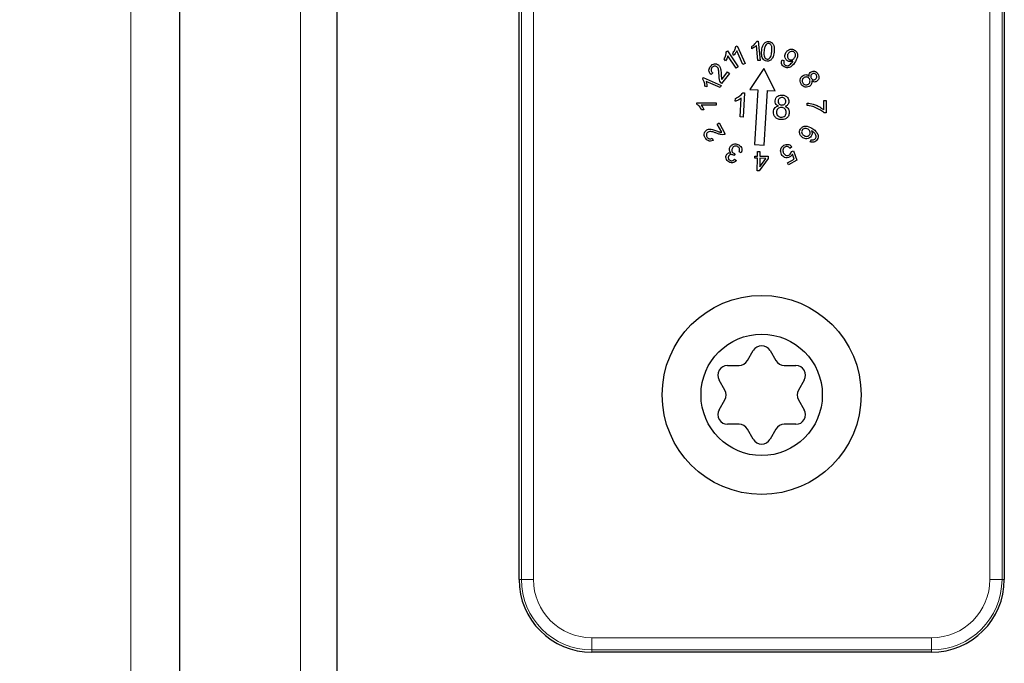
# Model space of a CAD drawing. Units: millimetres. Extents: x 0 to 841, y 0 to 594.
# Drawn here: x 415 to 423, y 255 to 260 of the extents above; entities that cross this region are included whole.
import ezdxf

# ---------------------------------------------------------------- set-up
doc = ezdxf.new("R2010")
doc.units = ezdxf.units.MM
doc.layers.add('ZEICHNUNGSKOPF', color=7, linetype='Continuous')
doc.styles.add('SLDTEXTSTYLE0', font='TXT', dxfattribs={"width": 0.605})
doc.dimstyles.new('SLDDIMSTYLE0', dxfattribs={"dimtxt": 3.5, "dimasz": 3.5, "dimexe": 0, "dimexo": 0.0625, "dimgap": 0.875, "dimtad": 1, "dimdec": 8, "dimlfac": 5, "dimrnd": 1e-09, "dimzin": 12, "dimdsep": 46, "dimtxsty": 'SLDTEXTSTYLE0', "dimsah": 1, "dimcen": 0.09, "dimadec": 0, "dimazin": 3, "dimtfac": 1, "dimtofl": 0, "dimtmove": 0, "dimatfit": 3, "dimfxl": 1, "dimfrac": 2, "dimtolj": 1, "dimtzin": 12, "dimarcsym": 0})

# ---------------------------------------------------------------- blocks, each defined once
blk = doc.blocks.new('_D_9')
at = {"layer": 'ZEICHNUNGSKOPF', "color": 7}
for p, q in [((399.2506, 316.3717), (399.2506, 60.6722)), ((420.8506, 71.6384), (420.8506, 60.6722)), ((399.2506, 61.6722), (420.8506, 61.6722))]:
    blk.add_line(p, q, dxfattribs=at)
for points in [[(399.2506, 61.6722), (402.7506, 61.2722), (402.7506, 62.0722)], [(420.8506, 61.6722), (417.3506, 62.0722), (417.3506, 61.2722)]]:
    blk.add_solid(points, dxfattribs=at)
at = {"layer": 'ZEICHNUNGSKOPF', "color": 7, "insert": (407.1107, 66.1839), "char_height": 3.5, "attachment_point": 1, "style": 'SLDTEXTSTYLE0'}
blk.add_mtext('V1', dxfattribs=at)

msp = doc.modelspace()

# ---------------------------------------------------------------- linework, layer by layer
at = {"color": 7, "linetype": 'Continuous', "lineweight": 18}
for p, q in [((415.65091212, 288.65887288), (415.65091212, 99.45887288)), ((417.05062226, 288.65887288), (417.05062226, 195.40053792)), ((418.86960135, 255.55887288), (418.86960135, 263.35887288)), ((418.96954043, 263.35887288), (418.96954043, 255.55887288)), ((422.73170409, 255.55887288), (422.73170409, 263.35887288)), ((422.83164317, 263.35887288), (422.83164317, 255.55887288)), ((418.86960135, 255.55887288), (418.85062226, 255.55887288)), ((418.96954043, 255.55887288), (418.86960135, 255.55887288)), ((422.83164317, 255.55887288), (422.73170409, 255.55887288)), ((422.83164317, 255.55887288), (422.85062226, 255.55887288)), ((419.45062226, 254.97785197), (419.45062226, 255.07779105)), ((419.45062226, 255.07779105), (422.25062226, 255.07779105)), ((422.25062226, 254.97785197), (422.25062226, 255.07779105)), ((419.45062226, 254.97785197), (419.45062226, 254.95887288)), ((422.25062226, 254.97785197), (419.45062226, 254.97785197)), ((422.25062226, 254.97785197), (422.25062226, 254.95887288))]:
    msp.add_line(p, q, dxfattribs=at)
at = {"color": 7, "linetype": 'Continuous', "lineweight": 25}
for p, q in [((416.05062226, 288.65887288), (416.05062226, 194.40053526)), ((417.35062226, 251.05838554), (417.35062226, 267.85936022)), ((418.85062226, 255.55887288), (418.85062226, 263.35887288)), ((422.85062226, 263.35887288), (422.85062226, 255.55887288)), ((420.81821661, 259.8325147), (420.8067102, 259.95658521)), ((420.81036405, 259.99238649), (420.8228961, 259.99357239)), ((420.8228961, 259.99357239), (420.83767174, 259.83434162)), ((420.55783759, 259.9051808), (420.56819016, 259.91223209)), ((420.56819016, 259.91223209), (420.65735682, 259.78101414)), ((420.61956298, 259.87592683), (420.61177452, 259.89301016)), ((420.63690273, 259.94810632), (420.64831298, 259.95329863)), ((420.69648606, 259.80076657), (420.64517196, 259.91336273)), ((420.64831298, 259.95329863), (420.71417837, 259.80881145)), ((420.76994738, 259.92953393), (420.76821661, 259.94834803)), ((420.55286964, 259.83120645), (420.54232477, 259.84671927)), ((420.64129913, 259.77008465), (420.57181195, 259.87232824)), ((420.71417837, 259.80881145), (420.69648606, 259.80076657)), ((420.83767174, 259.83434162), (420.81821661, 259.8325147)), ((421.01827006, 259.83811354), (421.03522519, 259.83010072)), ((420.44734276, 259.73137811), (420.43352865, 259.71692298)), ((420.58429789, 259.72756401), (420.52054789, 259.64506401)), ((420.5222466, 259.67775631), (420.5695543, 259.73897426)), ((420.5695543, 259.73897426), (420.58429789, 259.72756401)), ((420.65735682, 259.78101414), (420.64129913, 259.77008465)), ((420.86808178, 259.76838082), (420.7541859, 259.59451959)), ((420.96170209, 259.58281348), (420.86808178, 259.76838082)), ((420.36453232, 259.68085572), (420.36953232, 259.69236213)), ((420.36953232, 259.69236213), (420.51549386, 259.62861213)), ((420.5077054, 259.61075957), (420.3939554, 259.66043905)), ((420.39988489, 259.6153429), (420.38260925, 259.62287495)), ((420.51549386, 259.62861213), (420.5077054, 259.61075957)), ((420.6940248, 259.56726251), (420.70968986, 259.5663811)), ((420.70968986, 259.5663811), (420.69855204, 259.36734264)), ((420.7541859, 259.59451959), (420.81800748, 259.59091937)), ((420.81800748, 259.59091937), (420.79266302, 259.14163365)), ((420.87253604, 259.13712797), (420.8978805, 259.58641369)), ((420.8978805, 259.58641369), (420.96170209, 259.58281348)), ((420.31642376, 259.47356747), (420.31655196, 259.48609952)), ((420.31655196, 259.48609952), (420.47578273, 259.48443285)), ((420.47578273, 259.48443285), (420.47559042, 259.46497772)), ((420.63260653, 259.49719039), (420.63388858, 259.52070802)), ((420.67423313, 259.36870482), (420.68292704, 259.52379296)), ((421.2257823, 259.46315265), (421.22597461, 259.4831847)), ((421.3632182, 259.42622958), (421.36405153, 259.50392188)), ((421.36405153, 259.50392188), (421.38276948, 259.50372958)), ((421.38276948, 259.50372958), (421.38167974, 259.40106932)), ((420.47559042, 259.46497772), (420.35151991, 259.46625978)), ((420.37456478, 259.42709311), (420.35575068, 259.42728542)), ((421.38167974, 259.40106932), (421.36651948, 259.40122958)), ((420.48274471, 259.30959782), (420.49902676, 259.31876449)), ((420.52088574, 259.24190552), (420.48274471, 259.30959782)), ((420.49902676, 259.31876449), (420.55043702, 259.22751449)), ((420.69855204, 259.36734264), (420.67423313, 259.36870482)), ((420.44194343, 259.19354013), (420.44995625, 259.17511064)), ((421.25146548, 259.16446226), (421.26002317, 259.18189815)), ((420.63278215, 259.06466428), (420.62223728, 259.05107453)), ((420.68278215, 259.07370274), (420.66470522, 259.08139505)), ((420.79266302, 259.14163365), (420.87253604, 259.13712797)), ((420.81611998, 259.04614874), (420.8165046, 259.08412951)), ((420.8165046, 259.08412951), (420.83599177, 259.08390515)), ((420.83599177, 259.08390515), (420.83560716, 259.04592438)), ((421.10018578, 259.12131584), (421.08323065, 259.10977738)), ((421.09649988, 259.08365559), (421.11355116, 259.09051456)), ((421.11742937, 259.02067482), (421.10399988, 259.06195687)), ((421.11355116, 259.09051456), (421.14015373, 259.01208507)), ((420.62726933, 259.02190787), (420.64226933, 259.00902325)), ((420.79451742, 259.02852053), (420.79470972, 259.0463731)), ((420.81592767, 259.02829617), (420.79451742, 259.02852053)), ((420.79470972, 259.0463731), (420.81611998, 259.04614874)), ((420.81483793, 258.92553976), (420.81592767, 259.02829617)), ((420.9041969, 259.02736669), (420.83073536, 258.92534745)), ((420.83541485, 259.02807181), (420.83467767, 258.95659745)), ((420.83467767, 258.95659745), (420.88506229, 259.02755899)), ((420.88506229, 259.02755899), (420.83541485, 259.02807181)), ((420.83560716, 259.04592438), (420.90438921, 259.04521925)), ((420.90438921, 259.04521925), (420.9041969, 259.02736669)), ((421.06236527, 258.98964918), (421.11742937, 259.02067482)), ((421.07153193, 258.97343123), (421.06236527, 258.98964918)), ((421.14015373, 259.01208507), (421.07153193, 258.97343123)), ((420.83073536, 258.92534745), (420.81483793, 258.92553976)), ((420.73371627, 257.36135999), (420.78134023, 257.44384711)), ((420.91990429, 257.44384711), (420.96752825, 257.36135999)), ((420.56918632, 257.32135999), (420.66443424, 257.32135999)), ((421.03681028, 257.32135999), (421.1320582, 257.32135999)), ((420.54752825, 257.11887288), (420.49990429, 257.20135999)), ((421.20134023, 257.20135999), (421.15371627, 257.11887288)), ((420.49990429, 256.95638577), (420.54752825, 257.03887288)), ((421.15371627, 257.03887288), (421.20134023, 256.95638577)), ((420.66443424, 256.83638577), (420.56918632, 256.83638577)), ((420.78134023, 256.71389865), (420.73371627, 256.79638577)), ((420.96752825, 256.79638577), (420.91990429, 256.71389865)), ((421.1320582, 256.83638577), (421.03681028, 256.83638577)), ((422.25062226, 254.95887288), (419.45062226, 254.95887288))]:
    msp.add_line(p, q, dxfattribs=at)
for radius in [0.82, 0.5]:
    msp.add_circle((420.85062226, 257.07887288), radius, dxfattribs=at)
for centre, radius, start, end in [((420.85062226, 257.40384711), 0.08, 30, 150), ((420.66443424, 257.40135999), 0.08, 270, 330), ((421.03681028, 257.40135999), 0.08, 210, 270), ((420.56918632, 257.24135999), 0.08, 90, 210), ((421.1320582, 257.24135999), 0.08, 330, 90), ((420.47824622, 257.07887288), 0.08, 330, 30), ((421.2229983, 257.07887288), 0.08, 150, 210), ((420.56918632, 256.91638577), 0.08, 150, 270), ((421.1320582, 256.91638577), 0.08, 270, 30), ((420.66443424, 256.75638577), 0.08, 30, 90), ((421.03681028, 256.75638577), 0.08, 90, 150), ((420.85062226, 256.75389866), 0.08, 210, 330), ((419.45062226, 255.55887288), 0.6, 180, 270), ((422.25062226, 255.55887288), 0.6, 270, 0)]:
    msp.add_arc(centre, radius, start, end, dxfattribs=at)
at = {"color": 7, "linetype": 'Continuous', "lineweight": 18}
for centre, radius, start, end in [((419.45062226, 255.55887288), 0.58102091, 180, 270), ((419.45062226, 255.55887288), 0.48108183, 180, 270), ((422.25062226, 255.55887288), 0.58102091, 270, 0), ((422.25062226, 255.55887288), 0.48108183, 270, 0)]:
    msp.add_arc(centre, radius, start, end, dxfattribs=at)
at = {"color": 7, "linetype": 'Continuous', "lineweight": 25}
for points, knots in [([(420.76821661, 259.94834803), (420.77796304, 259.95485167), (420.79535066, 259.96645415), (420.80578053, 259.98446946), (420.81036405, 259.99238649)], [0, 0, 0, 0, 0.5605386381, 1, 1, 1, 1]), ([(420.8067102, 259.95658521), (420.80045733, 259.95069765), (420.78928528, 259.9401783), (420.77585909, 259.93278797), (420.76994738, 259.92953393)], [0, 0, 0, 0, 0.5596885134, 1, 1, 1, 1]), ([(420.85093021, 259.91489952), (420.85370241, 259.9331251), (420.85717162, 259.95593313), (420.87377798, 259.97756488), (420.88468625, 259.98582672), (420.89789088, 259.98997465), (420.90692287, 259.989476), (420.91144303, 259.98922644)], [0, 0, 0, 0, 0.4988411933, 0.6242643788, 0.7495156581, 0.8746423058, 1, 1, 1, 1]), ([(420.8868597, 259.9645149), (420.88216585, 259.95536621), (420.87375254, 259.93896798), (420.87168431, 259.92070001), (420.87076995, 259.91262388)], [0, 0, 0, 0, 0.5579075406, 1, 1, 1, 1]), ([(420.90939175, 259.97329695), (420.90454742, 259.97319325), (420.89587241, 259.97300754), (420.88962042, 259.96711633), (420.8868597, 259.9645149)], [0, 0, 0, 0, 0.558423714, 1, 1, 1, 1]), ([(420.93355842, 259.90534824), (420.93492988, 259.91877847), (420.93664455, 259.93556953), (420.93228465, 259.95542682), (420.92693131, 259.9640451), (420.91931671, 259.9710798), (420.91269906, 259.97255813), (420.90939175, 259.97329695)], [0, 0, 0, 0, 0.5003430098, 0.6255504776, 0.7505494765, 0.8753315683, 1, 1, 1, 1]), ([(420.91144303, 259.98922644), (420.91590263, 259.98843583), (420.92481419, 259.98685595), (420.9366743, 259.97975921), (420.94553233, 259.96931253), (420.95627558, 259.94424962), (420.95467609, 259.92134245), (420.95339816, 259.90304054)], [0, 0, 0, 0, 0.1254161936, 0.250617959, 0.3758772655, 0.5013511845, 1, 1, 1, 1]), ([(420.54232477, 259.84671927), (420.54769311, 259.85703685), (420.55727034, 259.87544365), (420.55766441, 259.89610207), (420.55783759, 259.9051808)], [0, 0, 0, 0, 0.5605312809, 1, 1, 1, 1]), ([(420.61177452, 259.89301016), (420.61880961, 259.90229011), (420.63136067, 259.91884616), (420.6352107, 259.93917302), (420.63690273, 259.94810632)], [0, 0, 0, 0, 0.56051726779, 1, 1, 1, 1]), ([(420.64517196, 259.91336273), (420.64124374, 259.90578477), (420.63422515, 259.89224512), (420.62404531, 259.88091544), (420.61956298, 259.87592683)], [0, 0, 0, 0, 0.5596864551, 1, 1, 1, 1]), ([(420.85907124, 259.84922644), (420.85491139, 259.86115338), (420.84745244, 259.8825394), (420.8498637, 259.90497584), (420.85093021, 259.91489952)], [0, 0, 0, 0, 0.557697995, 1, 1, 1, 1]), ([(420.87076995, 259.91262388), (420.86914967, 259.89919973), (420.8667273, 259.87913025), (420.87474528, 259.85627937), (420.884871, 259.84691931), (420.89145417, 259.84540162), (420.89474431, 259.84464311)], [0, 0, 0, 0, 0.5016522685, 0.749983904, 0.8750467378, 1, 1, 1, 1]), ([(420.95339816, 259.90304054), (420.95060971, 259.88483778), (420.94712023, 259.86205876), (420.9305341, 259.84042673), (420.91959965, 259.83222905), (420.90643185, 259.82801615), (420.89740342, 259.82852372), (420.89288534, 259.82877772)], [0, 0, 0, 0, 0.498861033, 0.6242767396, 0.7495112399, 0.8746484567, 1, 1, 1, 1]), ([(420.89474431, 259.84464311), (420.89811787, 259.84463685), (420.90486769, 259.84462433), (420.91683843, 259.85144329), (420.92981594, 259.8718564), (420.93205843, 259.8919247), (420.93355842, 259.90534824)], [0, 0, 0, 0, 0.1249569571, 0.2500140291, 0.4983399898, 1, 1, 1, 1]), ([(421.06484058, 259.83042123), (421.05900703, 259.83498041), (421.04733165, 259.84410525), (421.04126995, 259.86462023), (421.04292988, 259.88362432), (421.04821881, 259.89389965), (421.05086622, 259.89904302)], [0, 0, 0, 0, 0.2791735449, 0.5587435727, 0.7791264584, 1, 1, 1, 1]), ([(421.05086622, 259.89904302), (421.05532488, 259.90537724), (421.06422564, 259.91802214), (421.08449197, 259.92707892), (421.10467679, 259.92764589), (421.11561701, 259.92238184), (421.12109058, 259.91974815)], [0, 0, 0, 0, 0.28031795168, 0.55959424296, 0.77965814462, 1, 1, 1, 1]), ([(421.06778929, 259.88830584), (421.06563898, 259.88388209), (421.06134544, 259.87504916), (421.06267039, 259.86105567), (421.06833309, 259.84957755), (421.07459386, 259.84507635), (421.07772519, 259.84282507)], [0, 0, 0, 0, 0.2802531593, 0.5595823806, 0.7797246356, 1, 1, 1, 1]), ([(421.11493673, 259.90468405), (421.11004469, 259.90658005), (421.1002371, 259.91038117), (421.08564922, 259.90625994), (421.0746297, 259.89852018), (421.07007086, 259.89171276), (421.06778929, 259.88830584)], [0, 0, 0, 0, 0.2785046252, 0.5583477291, 0.778965758, 1, 1, 1, 1]), ([(421.12253288, 259.85782507), (421.12480131, 259.8622766), (421.1293276, 259.87115892), (421.12924001, 259.88537339), (421.1243139, 259.89753587), (421.1180614, 259.90230213), (421.11493673, 259.90468405)], [0, 0, 0, 0, 0.2807527091, 0.5601978492, 0.7802103266, 1, 1, 1, 1]), ([(421.12109058, 259.91974815), (421.1280786, 259.91410642), (421.14205312, 259.90282417), (421.14858249, 259.87533691), (421.14188906, 259.84919944), (421.13322361, 259.833746), (421.12887904, 259.82599815)], [0, 0, 0, 0, 0.2490723548, 0.4980907894, 0.748359432, 1, 1, 1, 1]), ([(420.42875301, 259.78532042), (420.43337958, 259.79052194), (420.44261122, 259.80090084), (420.46142591, 259.80744635), (420.47961363, 259.80621982), (420.4888467, 259.80036437), (420.49346455, 259.7974358)], [0, 0, 0, 0, 0.2805062119, 0.559709798, 0.7797918544, 1, 1, 1, 1]), ([(420.49346455, 259.7974358), (420.49694253, 259.79421912), (420.5039006, 259.78778381), (420.51064731, 259.77350283), (420.51428751, 259.75695585), (420.51594064, 259.73871846), (420.51657622, 259.72653893), (420.51689404, 259.72044862)], [0, 0, 0, 0, 0.169675038, 0.3394531556, 0.5594505773, 0.7797057348, 1, 1, 1, 1]), ([(420.57181195, 259.87232824), (420.56922785, 259.86420701), (420.5646108, 259.8496967), (420.55645899, 259.83685904), (420.55286964, 259.83120645)], [0, 0, 0, 0, 0.5596869333, 1, 1, 1, 1]), ([(420.89288534, 259.82877772), (420.88518911, 259.83043392), (420.87143194, 259.83339439), (420.86285149, 259.84438455), (420.85907124, 259.84922644)], [0, 0, 0, 0, 0.5594337942, 1, 1, 1, 1]), ([(421.03657135, 259.78151097), (421.03149727, 259.78507881), (421.02136827, 259.79220103), (421.01373322, 259.80833826), (421.01325265, 259.82444349), (421.01659636, 259.83355349), (421.01827006, 259.83811354)], [0, 0, 0, 0, 0.2801414215, 0.5592251452, 0.7793686425, 1, 1, 1, 1]), ([(421.03522519, 259.83010072), (421.03406288, 259.82651909), (421.03174599, 259.81937967), (421.03258561, 259.80858845), (421.03777321, 259.80011362), (421.0426541, 259.79675144), (421.04509699, 259.79506866)], [0, 0, 0, 0, 0.28067286167, 0.55947808263, 0.77951902137, 1, 1, 1, 1]), ([(421.12887904, 259.82599815), (421.11819104, 259.80935346), (421.10481332, 259.78851999), (421.0785708, 259.77560522), (421.06416629, 259.7731995), (421.04952937, 259.77493467), (421.04089222, 259.77931809), (421.03657135, 259.78151097)], [0, 0, 0, 0, 0.498507609, 0.6239613772, 0.7492791222, 0.8745727818, 1, 1, 1, 1]), ([(421.04509699, 259.79506866), (421.04795637, 259.79363959), (421.05367228, 259.79078287), (421.06660598, 259.79008308), (421.0878469, 259.79922975), (421.09884375, 259.81512676), (421.10618673, 259.82574174)], [0, 0, 0, 0, 0.1255117919, 0.2508975718, 0.4997987276, 1, 1, 1, 1]), ([(421.10810981, 259.82910713), (421.09986931, 259.82639991), (421.085127, 259.82155669), (421.07104929, 259.82770821), (421.06484058, 259.83042123)], [0, 0, 0, 0, 0.5589687464, 1, 1, 1, 1]), ([(421.07772519, 259.84282507), (421.08233393, 259.84081033), (421.09154932, 259.83678176), (421.10579635, 259.84017275), (421.11603513, 259.8480452), (421.12036508, 259.85456228), (421.12253288, 259.85782507)], [0, 0, 0, 0, 0.279224774, 0.558323033, 0.7788732627, 1, 1, 1, 1]), ([(421.10618673, 259.82574174), (421.10654386, 259.826371), (421.10718158, 259.82749468), (421.10782618, 259.82861443), (421.10810981, 259.82910713)], [0, 0, 0, 0, 0.5599994074, 1, 1, 1, 1]), ([(420.43352865, 259.71692298), (420.42858707, 259.72219882), (420.41873161, 259.73272091), (420.41456626, 259.75323162), (420.41914661, 259.77139142), (420.42554807, 259.78067335), (420.42875301, 259.78532042)], [0, 0, 0, 0, 0.2802616167, 0.5589512978, 0.7791854852, 1, 1, 1, 1]), ([(420.44118891, 259.77519221), (420.43863258, 259.77122947), (420.4335303, 259.7633201), (420.43363041, 259.7496403), (420.43905921, 259.73867813), (420.44457851, 259.73381415), (420.44734276, 259.73137811)], [0, 0, 0, 0, 0.2800639937, 0.5589896419, 0.7791276856, 1, 1, 1, 1]), ([(420.48096455, 259.78198708), (420.47729097, 259.78415491), (420.46994171, 259.7884918), (420.45768469, 259.78747044), (420.44778533, 259.78269758), (420.4433895, 259.77769603), (420.44118891, 259.77519221)], [0, 0, 0, 0, 0.2793243177, 0.5588081232, 0.7791354684, 1, 1, 1, 1]), ([(420.49904148, 259.71266016), (420.49871964, 259.7210231), (420.4981896, 259.73479618), (420.4958149, 259.75371595), (420.49186739, 259.76981291), (420.48459033, 259.77793852), (420.48096455, 259.78198708)], [0, 0, 0, 0, 0.3408996854, 0.5614345725, 0.7814859403, 1, 1, 1, 1]), ([(420.51125301, 259.65506401), (420.50829593, 259.66115459), (420.50342, 259.67119735), (420.50084745, 259.68654204), (420.49954552, 259.69956458), (420.4992095, 259.70829483), (420.49904148, 259.71266016)], [0, 0, 0, 0, 0.3392997835, 0.5594715153, 0.7797255008, 1, 1, 1, 1]), ([(420.51689404, 259.72044862), (420.51711631, 259.71555558), (420.5174824, 259.70749641), (420.51821929, 259.69629734), (420.51927454, 259.68680844), (420.52125597, 259.68077353), (420.5222466, 259.67775631)], [0, 0, 0, 0, 0.34004413381, 0.56007469864, 0.78005444032, 1, 1, 1, 1]), ([(421.17519853, 259.64144922), (421.17203805, 259.64828853), (421.16572831, 259.66194284), (421.16797918, 259.68339692), (421.17720725, 259.70073347), (421.18695601, 259.70740596), (421.19183314, 259.71074409)], [0, 0, 0, 0, 0.2802821633, 0.5595684618, 0.7796599733, 1, 1, 1, 1]), ([(421.19183314, 259.71074409), (421.19645773, 259.71293013), (421.20569272, 259.71729549), (421.22030165, 259.7171678), (421.23267015, 259.71230152), (421.23858486, 259.7068844), (421.24154468, 259.70417358)], [0, 0, 0, 0, 0.2801606284, 0.5594614146, 0.779547495, 1, 1, 1, 1]), ([(421.24154468, 259.70417358), (421.24112533, 259.70817734), (421.24028797, 259.71617207), (421.24446767, 259.7305332), (421.25290712, 259.73687728), (421.25805109, 259.74074409)], [0, 0, 0, 0, 0.2814734726, 0.5620470639, 1, 1, 1, 1]), ([(421.2683716, 259.72369281), (421.26519845, 259.72148186), (421.25885848, 259.71706436), (421.25482343, 259.70667975), (421.25501892, 259.69667243), (421.25763758, 259.69122672), (421.25894853, 259.6885005)], [0, 0, 0, 0, 0.2798117422, 0.559065196, 0.7792607383, 1, 1, 1, 1]), ([(421.25805109, 259.74074409), (421.26404974, 259.74318328), (421.27605115, 259.74806334), (421.29424626, 259.74360516), (421.30777984, 259.73387966), (421.31323632, 259.72538235), (421.31596776, 259.72112871)], [0, 0, 0, 0, 0.2792279695, 0.5586479831, 0.7790648255, 1, 1, 1, 1]), ([(421.3021216, 259.71308384), (421.30000176, 259.71614631), (421.29576575, 259.72226595), (421.28603566, 259.72654789), (421.27637955, 259.72724523), (421.27104076, 259.72487688), (421.2683716, 259.72369281)], [0, 0, 0, 0, 0.2800578813, 0.5596309303, 0.7798353442, 1, 1, 1, 1]), ([(421.29279468, 259.67817999), (421.29587916, 259.68041415), (421.30204794, 259.68488233), (421.30585928, 259.69512763), (421.30590482, 259.70498066), (421.30338319, 259.71038167), (421.3021216, 259.71308384)], [0, 0, 0, 0, 0.2795453602, 0.5590749453, 0.7794020133, 1, 1, 1, 1]), ([(421.31596776, 259.72112871), (421.318735, 259.71521311), (421.32425919, 259.70340389), (421.32265443, 259.68482528), (421.31510027, 259.6695393), (421.30670457, 259.66365469), (421.30250622, 259.66071204)], [0, 0, 0, 0, 0.2803784975, 0.55971504063, 0.77983158049, 1, 1, 1, 1]), ([(420.38260925, 259.62287495), (420.38165599, 259.6345146), (420.37995532, 259.65528033), (420.36924102, 259.67304745), (420.36453232, 259.68085572)], [0, 0, 0, 0, 0.56052181548, 1, 1, 1, 1]), ([(420.3939554, 259.66043905), (420.39610913, 259.65215277), (420.39995731, 259.63734722), (420.39990703, 259.6220699), (420.39988489, 259.6153429)], [0, 0, 0, 0, 0.559674334, 1, 1, 1, 1]), ([(420.52054789, 259.64506401), (420.51853193, 259.64667511), (420.5149311, 259.64955282), (420.51237713, 259.65337966), (420.51125301, 259.65506401)], [0, 0, 0, 0, 0.5598580632, 1, 1, 1, 1]), ([(421.24260237, 259.6195582), (421.23567032, 259.61670187), (421.22180258, 259.61098774), (421.2006891, 259.61577998), (421.18476128, 259.62672598), (421.1783886, 259.63653765), (421.17519853, 259.64144922)], [0, 0, 0, 0, 0.2793581636, 0.5588621356, 0.7791731278, 1, 1, 1, 1]), ([(421.20154468, 259.69327614), (421.19765626, 259.69042838), (421.18989116, 259.68474145), (421.18433304, 259.67198069), (421.18459246, 259.65942313), (421.1876674, 259.6525261), (421.18920494, 259.64907743)], [0, 0, 0, 0, 0.2799151539, 0.5589850832, 0.7794825681, 1, 1, 1, 1]), ([(421.18920494, 259.64907743), (421.19195021, 259.64516916), (421.19743606, 259.63735929), (421.21012683, 259.63220931), (421.22251201, 259.63196537), (421.22927952, 259.63514591), (421.23266648, 259.63673768)], [0, 0, 0, 0, 0.2798743671, 0.5592715866, 0.779427767, 1, 1, 1, 1]), ([(421.24481391, 259.68119281), (421.24206821, 259.68505686), (421.23657992, 259.69278056), (421.22394364, 259.69786672), (421.21164959, 259.69794642), (421.20491437, 259.69483354), (421.20154468, 259.69327614)], [0, 0, 0, 0, 0.2797596621, 0.5592014488, 0.77946488, 1, 1, 1, 1]), ([(421.23266648, 259.63673768), (421.23664593, 259.63955099), (421.2445989, 259.64517339), (421.24955704, 259.6582455), (421.24965825, 259.67083917), (421.24642962, 259.67773962), (421.24481391, 259.68119281)], [0, 0, 0, 0, 0.2797830123, 0.5591476712, 0.7793841798, 1, 1, 1, 1]), ([(421.2633716, 259.66545563), (421.26402693, 259.66039658), (421.26533566, 259.65029331), (421.26070864, 259.63652132), (421.25266901, 259.62606074), (421.24595963, 259.62172681), (421.24260237, 259.6195582)], [0, 0, 0, 0, 0.2801639136, 0.5595067489, 0.7795852266, 1, 1, 1, 1]), ([(421.25894853, 259.6885005), (421.26106756, 259.68542924), (421.26530166, 259.67929246), (421.27510743, 259.67507377), (421.28479258, 259.67455766), (421.29012683, 259.67697233), (421.29279468, 259.67817999)], [0, 0, 0, 0, 0.27982842388, 0.55913278449, 0.77950615669, 1, 1, 1, 1]), ([(421.30250622, 259.66071204), (421.29890759, 259.65906092), (421.29171578, 259.65576118), (421.27704793, 259.65610508), (421.26855478, 259.66191188), (421.2633716, 259.66545563)], [0, 0, 0, 0, 0.2807380306, 0.5610508819, 1, 1, 1, 1]), ([(420.63388858, 259.52070802), (420.64712074, 259.52692484), (420.67072843, 259.53801636), (420.68691211, 259.55833327), (420.6940248, 259.56726251)], [0, 0, 0, 0, 0.5605022602, 1, 1, 1, 1]), ([(420.96079526, 259.5008843), (420.96227105, 259.5088605), (420.96522395, 259.52482), (420.98216008, 259.54108623), (421.00158679, 259.54876743), (421.01423818, 259.54881648), (421.0205709, 259.54884103)], [0, 0, 0, 0, 0.27921132809, 0.55867143175, 0.77909064867, 1, 1, 1, 1]), ([(421.0205709, 259.54884103), (421.02868876, 259.54775932), (421.04489355, 259.54560002), (421.06342472, 259.53135283), (421.0744951, 259.51306143), (421.07503065, 259.50021639), (421.07529846, 259.49379295)], [0, 0, 0, 0, 0.28041082783, 0.55975258688, 0.77984492002, 1, 1, 1, 1]), ([(420.35575068, 259.42728542), (420.35030423, 259.43761062), (420.34058724, 259.45603176), (420.32380112, 259.46821364), (420.31642376, 259.47356747)], [0, 0, 0, 0, 0.5605084234, 1, 1, 1, 1]), ([(420.68292704, 259.52379296), (420.67413521, 259.51767252), (420.65842781, 259.50673781), (420.64049979, 259.50010892), (420.63260653, 259.49719039)], [0, 0, 0, 0, 0.5597251228, 1, 1, 1, 1]), ([(420.98827923, 259.45881699), (420.98377501, 259.46107989), (420.97478137, 259.46559826), (420.96240276, 259.47965573), (420.96140399, 259.49284542), (420.96079526, 259.5008843)], [0, 0, 0, 0, 0.2815079933, 0.5620922361, 1, 1, 1, 1]), ([(421.01972955, 259.52880898), (421.01506598, 259.52863042), (421.00574609, 259.52827357), (420.99466842, 259.52088553), (420.98737362, 259.51118476), (420.98626792, 259.50394359), (420.98571513, 259.5003234)], [0, 0, 0, 0, 0.2799594397, 0.5594839633, 0.7797667394, 1, 1, 1, 1]), ([(420.98571513, 259.5003234), (420.9859074, 259.49547755), (420.98629157, 259.48579504), (420.99454288, 259.47451758), (421.00525187, 259.467988), (421.0127644, 259.46705593), (421.01652442, 259.46658943)], [0, 0, 0, 0, 0.2798899914, 0.5592480956, 0.7794038859, 1, 1, 1, 1]), ([(421.01652442, 259.46658943), (421.02120559, 259.46674679), (421.03055752, 259.46706116), (421.04164396, 259.47457503), (421.04872855, 259.48445878), (421.04977501, 259.49172221), (421.05029846, 259.49535545)], [0, 0, 0, 0, 0.2800413929, 0.5594604525, 0.7796373279, 1, 1, 1, 1]), ([(421.05029846, 259.49535545), (421.05001477, 259.5001229), (421.04944738, 259.50965797), (421.04120163, 259.52060059), (421.03083879, 259.5273225), (421.02343405, 259.5283133), (421.01972955, 259.52880898)], [0, 0, 0, 0, 0.2796184549, 0.5592472081, 0.7794969208, 1, 1, 1, 1]), ([(421.07529846, 259.49379295), (421.07458886, 259.48888599), (421.07317086, 259.47908036), (421.06300862, 259.46375909), (421.05111012, 259.45874949), (421.04384814, 259.45569199)], [0, 0, 0, 0, 0.2807483529, 0.5610216704, 1, 1, 1, 1]), ([(421.22597461, 259.4831847), (421.24298436, 259.48088162), (421.27102215, 259.47708535), (421.30770227, 259.46259482), (421.33715555, 259.44693789), (421.35453219, 259.43313112), (421.3632182, 259.42622958)], [0, 0, 0, 0, 0.3395916736, 0.5597613396, 0.7799393022, 1, 1, 1, 1]), ([(420.35151991, 259.46625978), (420.35672141, 259.45947075), (420.36601448, 259.44734139), (420.37195103, 259.43328283), (420.37456478, 259.42709311)], [0, 0, 0, 0, 0.5597185008, 1, 1, 1, 1]), ([(420.94773436, 259.41074007), (420.94854848, 259.41710096), (420.95017459, 259.429806), (420.96018925, 259.44515741), (420.97371524, 259.45488873), (420.98342223, 259.45750694), (420.98827923, 259.45881699)], [0, 0, 0, 0, 0.2801074165, 0.5594771586, 0.779579457, 1, 1, 1, 1]), ([(421.0096334, 259.34639712), (421.00027826, 259.34767105), (420.98159913, 259.35021465), (420.96049861, 259.36710855), (420.94842077, 259.38854414), (420.94796326, 259.40333836), (420.94773436, 259.41074007)], [0, 0, 0, 0, 0.2802739742, 0.5596146013, 0.7796705892, 1, 1, 1, 1]), ([(421.01472154, 259.4467577), (421.0087817, 259.44648222), (420.99690849, 259.44593156), (420.98309078, 259.43591911), (420.97462163, 259.42305489), (420.97339034, 259.41383139), (420.97277442, 259.40921763)], [0, 0, 0, 0, 0.2797528942, 0.559200899, 0.7795048332, 1, 1, 1, 1]), ([(420.97277442, 259.40921763), (420.97315548, 259.40319708), (420.97391647, 259.39117376), (420.98361315, 259.37671558), (420.99699738, 259.3684524), (421.0063556, 259.36707696), (421.01103564, 259.36638911)], [0, 0, 0, 0, 0.2798670577, 0.5589071249, 0.7794098662, 1, 1, 1, 1]), ([(421.07830327, 259.40276731), (421.07663622, 259.39351665), (421.07330132, 259.37501081), (421.05400963, 259.35589497), (421.03164898, 259.3465227), (421.01697712, 259.34643901), (421.0096334, 259.34639712)], [0, 0, 0, 0, 0.2793413918, 0.5588187958, 0.7791750262, 1, 1, 1, 1]), ([(421.01103564, 259.36638911), (421.01701768, 259.36662821), (421.02897073, 259.36710597), (421.04301328, 259.37701159), (421.05155718, 259.38996435), (421.05280097, 259.39924454), (421.05342346, 259.40388911)], [0, 0, 0, 0, 0.2799497153, 0.5593835943, 0.7794793318, 1, 1, 1, 1]), ([(421.05342346, 259.40388911), (421.05312801, 259.40998387), (421.0525376, 259.42216322), (421.04216066, 259.43627627), (421.02890447, 259.44483594), (421.01945185, 259.44611675), (421.01472154, 259.4467577)], [0, 0, 0, 0, 0.2798172023, 0.5591678664, 0.7793974441, 1, 1, 1, 1]), ([(421.04384814, 259.45569199), (421.04963839, 259.45297671), (421.06120371, 259.44755325), (421.07267192, 259.43338071), (421.07823436, 259.41779376), (421.07828029, 259.40777785), (421.07830327, 259.40276731)], [0, 0, 0, 0, 0.28010008152, 0.55946551522, 0.77961919546, 1, 1, 1, 1]), ([(421.26927589, 259.45523599), (421.26126856, 259.45734352), (421.24696798, 259.46110743), (421.23225641, 259.46252766), (421.2257823, 259.46315265)], [0, 0, 0, 0, 0.5599308142, 1, 1, 1, 1]), ([(421.36651948, 259.40122958), (421.35668456, 259.40929445), (421.34047741, 259.42258471), (421.31502168, 259.43688888), (421.29272733, 259.44752613), (421.27709277, 259.45266612), (421.26927589, 259.45523599)], [0, 0, 0, 0, 0.3397001786, 0.5597983119, 0.7799106672, 1, 1, 1, 1]), ([(420.38479599, 259.19745039), (420.3817859, 259.20376725), (420.37577926, 259.21637254), (420.37711905, 259.23634586), (420.38534727, 259.25271026), (420.39438011, 259.2589677), (420.39889856, 259.26209782)], [0, 0, 0, 0, 0.2804972631, 0.5597316605, 0.779767422, 1, 1, 1, 1]), ([(420.40832163, 259.24443757), (420.40487917, 259.24188654), (420.39799142, 259.23678239), (420.39408286, 259.22504916), (420.39468016, 259.21401468), (420.39759816, 259.20799546), (420.39905881, 259.20498244)], [0, 0, 0, 0, 0.279324082, 0.5588785641, 0.7791894762, 1, 1, 1, 1]), ([(420.39889856, 259.26209782), (420.40323388, 259.26405289), (420.41190758, 259.26796438), (420.42774975, 259.26857011), (420.4444674, 259.26548971), (420.46200174, 259.25997002), (420.47350096, 259.25576903), (420.47925112, 259.25366834)], [0, 0, 0, 0, 0.1696696685, 0.339458366, 0.5594385883, 0.77969816, 1, 1, 1, 1]), ([(420.47953958, 259.234085), (420.47167558, 259.23704941), (420.45872373, 259.24193174), (420.44028189, 259.24707881), (420.42385469, 259.2497453), (420.41348784, 259.24620289), (420.40832163, 259.24443757)], [0, 0, 0, 0, 0.3408690507, 0.5614047412, 0.7814310629, 1, 1, 1, 1]), ([(420.47925112, 259.25366834), (420.48386481, 259.25194502), (420.49146383, 259.24910662), (420.50213331, 259.24542585), (420.51134334, 259.24272702), (420.5177053, 259.24217932), (420.52088574, 259.24190552)], [0, 0, 0, 0, 0.3400472675, 0.5600775026, 0.7800759466, 1, 1, 1, 1]), ([(420.53758445, 259.22286705), (420.53079262, 259.22248807), (420.51959358, 259.22186316), (420.50439212, 259.22549963), (420.4918339, 259.22938273), (420.48363782, 259.23251753), (420.47953958, 259.234085)], [0, 0, 0, 0, 0.3393196761, 0.5595032401, 0.7797410154, 1, 1, 1, 1]), ([(420.55043702, 259.22751449), (420.54816019, 259.22629838), (420.54409294, 259.22412597), (420.5395738, 259.22325185), (420.53758445, 259.22286705)], [0, 0, 0, 0, 0.559793529, 1, 1, 1, 1]), ([(421.19124112, 259.196802), (421.18502723, 259.20138189), (421.17261266, 259.21053194), (421.16276554, 259.23038185), (421.16205138, 259.25068217), (421.16725807, 259.26166166), (421.16986291, 259.26715456)], [0, 0, 0, 0, 0.2801449336, 0.5596945756, 0.7797208666, 1, 1, 1, 1]), ([(421.16986291, 259.26715456), (421.1754163, 259.27433441), (421.1837692, 259.28513369), (421.20067219, 259.29173718), (421.22745754, 259.2951497), (421.24786085, 259.28416537), (421.26415779, 259.27539174)], [0, 0, 0, 0, 0.2494725968, 0.3752339179, 0.5009745061, 1, 1, 1, 1]), ([(421.18380522, 259.259302), (421.1819741, 259.25460774), (421.17830333, 259.2451974), (421.1826112, 259.23121332), (421.19052534, 259.22104844), (421.19706831, 259.21672347), (421.20034368, 259.21455841)], [0, 0, 0, 0, 0.2784667812, 0.5582274805, 0.778850939, 1, 1, 1, 1]), ([(421.23306804, 259.26776354), (421.22834332, 259.26995111), (421.21890332, 259.27432188), (421.20401443, 259.27448707), (421.19139413, 259.26900128), (421.18633376, 259.26253368), (421.18380522, 259.259302)], [0, 0, 0, 0, 0.2803577162, 0.5601548812, 0.7802213439, 1, 1, 1, 1]), ([(421.24652958, 259.223052), (421.24848115, 259.22757964), (421.25238601, 259.23663895), (421.24956915, 259.2505912), (421.24262558, 259.26125975), (421.23625607, 259.26559412), (421.23306804, 259.26776354)], [0, 0, 0, 0, 0.2792477239, 0.5587445272, 0.7791453125, 1, 1, 1, 1]), ([(421.2607924, 259.25487892), (421.26241437, 259.25091032), (421.26565643, 259.24297771), (421.2664492, 259.22733893), (421.26204027, 259.2171522), (421.25935009, 259.21093662)], [0, 0, 0, 0, 0.2807246419, 0.5611237684, 1, 1, 1, 1]), ([(421.29902958, 259.20898149), (421.29715779, 259.21581414), (421.29406609, 259.22709983), (421.2829997, 259.23914431), (421.27234916, 259.24762163), (421.26464508, 259.25245956), (421.2607924, 259.25487892)], [0, 0, 0, 0, 0.3381300345, 0.5584990037, 0.7792133906, 1, 1, 1, 1]), ([(421.26415779, 259.27539174), (421.27553708, 259.26843178), (421.29581058, 259.25603182), (421.30780567, 259.23564831), (421.31306804, 259.22670585)], [0, 0, 0, 0, 0.5612890986, 1, 1, 1, 1]), ([(421.31306804, 259.22670585), (421.31493288, 259.21822236), (421.31827241, 259.20303016), (421.31141619, 259.1892162), (421.30838856, 259.1831161)], [0, 0, 0, 0, 0.5584109938, 1, 1, 1, 1]), ([(420.44995625, 259.17511064), (420.44313903, 259.17261873), (420.42954442, 259.16764945), (420.40894105, 259.17178254), (420.39394002, 259.18313015), (420.38784711, 259.19267211), (420.38479599, 259.19745039)], [0, 0, 0, 0, 0.280307663, 0.558978297, 0.7791517412, 1, 1, 1, 1]), ([(420.39905881, 259.20498244), (420.40172386, 259.20107736), (420.40704355, 259.19328243), (420.41970779, 259.18799572), (420.4319595, 259.18874759), (420.43861196, 259.19194094), (420.44194343, 259.19354013)], [0, 0, 0, 0, 0.2800114066, 0.558930277, 0.7791182562, 1, 1, 1, 1]), ([(420.59082702, 259.12232453), (420.59555717, 259.12839668), (420.60502353, 259.14054877), (420.62620747, 259.1470308), (420.64602084, 259.14597672), (420.65676518, 259.14057311), (420.66214112, 259.13786941)], [0, 0, 0, 0, 0.27925658258, 0.55887171525, 0.77928083832, 1, 1, 1, 1]), ([(421.03416014, 259.13484149), (421.04053279, 259.13781237), (421.05325593, 259.1437438), (421.07335682, 259.14228182), (421.08972805, 259.13411554), (421.09669795, 259.12558475), (421.10018578, 259.12131584)], [0, 0, 0, 0, 0.2802146144, 0.5594547923, 0.7795458645, 1, 1, 1, 1]), ([(421.25935009, 259.21093662), (421.25481295, 259.20516852), (421.24573078, 259.1936223), (421.22542906, 259.18764678), (421.20657716, 259.18902611), (421.19635719, 259.19420798), (421.19124112, 259.196802)], [0, 0, 0, 0, 0.2791651662, 0.5588162566, 0.7791453352, 1, 1, 1, 1]), ([(421.20034368, 259.21455841), (421.20477067, 259.21230546), (421.21360289, 259.20781061), (421.22780313, 259.20811245), (421.23964991, 259.21357015), (421.24423526, 259.21988988), (421.24652958, 259.223052)], [0, 0, 0, 0, 0.2806529383, 0.5599278431, 0.779806704, 1, 1, 1, 1]), ([(421.30838856, 259.1831161), (421.30479466, 259.1780197), (421.29761942, 259.16784471), (421.2814244, 259.16016573), (421.26524258, 259.15949719), (421.25606108, 259.16280607), (421.25146548, 259.16446226)], [0, 0, 0, 0, 0.2801183872, 0.5592578395, 0.7793962364, 1, 1, 1, 1]), ([(421.26002317, 259.18189815), (421.2633371, 259.18088208), (421.2692494, 259.17906932), (421.27539791, 259.17954268), (421.27810009, 259.17975072)], [0, 0, 0, 0, 0.5605150057, 1, 1, 1, 1]), ([(421.27810009, 259.17975072), (421.28202909, 259.18111343), (421.28905729, 259.18355107), (421.29330869, 259.18958843), (421.29518343, 259.19225072)], [0, 0, 0, 0, 0.559032366, 1, 1, 1, 1]), ([(421.29518343, 259.19225072), (421.2966498, 259.1952156), (421.29926966, 259.20051275), (421.29910297, 259.20639264), (421.29902958, 259.20898149)], [0, 0, 0, 0, 0.5597124496, 1, 1, 1, 1]), ([(420.56127574, 259.05703607), (420.56353894, 259.0601555), (420.5680651, 259.06639402), (420.58032347, 259.07358049), (420.59033037, 259.07357679), (420.59643599, 259.07357453)], [0, 0, 0, 0, 0.2805241803, 0.5610181328, 1, 1, 1, 1]), ([(420.59643599, 259.07357453), (420.59312714, 259.07733793), (420.58651619, 259.08485702), (420.58237239, 259.10309311), (420.58762401, 259.11503877), (420.59082702, 259.12232453)], [0, 0, 0, 0, 0.2810360603, 0.5614976439, 1, 1, 1, 1]), ([(420.60880779, 259.11216428), (420.60687425, 259.10795994), (420.60300886, 259.09955493), (420.60494771, 259.08638817), (420.6109615, 259.07601084), (420.61689598, 259.07186632), (420.61986548, 259.06979248)], [0, 0, 0, 0, 0.27974910718, 0.5592537304, 0.77945876854, 1, 1, 1, 1]), ([(420.65383984, 259.12402325), (420.64936446, 259.12603036), (420.64041247, 259.13004511), (420.62653701, 259.12775145), (420.61545457, 259.12157002), (420.61102447, 259.11530107), (420.60880779, 259.11216428)], [0, 0, 0, 0, 0.2795725754, 0.5592220126, 0.7794483762, 1, 1, 1, 1]), ([(420.61986548, 259.06979248), (420.62219403, 259.06862545), (420.62635369, 259.06654068), (420.63081726, 259.06523781), (420.63278215, 259.06466428)], [0, 0, 0, 0, 0.5597934987, 1, 1, 1, 1]), ([(420.66470522, 259.08139505), (420.66601955, 259.08571768), (420.66864098, 259.0943392), (420.66810221, 259.1072159), (420.66253134, 259.11780252), (420.65673808, 259.1219489), (420.65383984, 259.12402325)], [0, 0, 0, 0, 0.28091023506, 0.56027737893, 0.78001581882, 1, 1, 1, 1]), ([(420.66214112, 259.13786941), (420.66785437, 259.1337896), (420.67926642, 259.12564029), (420.68747578, 259.1073018), (420.6885675, 259.0891396), (420.68471142, 259.07885055), (420.68278215, 259.07370274)], [0, 0, 0, 0, 0.2800665529, 0.5594253426, 0.7795717575, 1, 1, 1, 1]), ([(421.01467296, 259.05913636), (421.01147726, 259.06602168), (421.00576751, 259.0783237), (421.00685457, 259.09177244), (421.00733322, 259.09769405)], [0, 0, 0, 0, 0.5596902, 1, 1, 1, 1]), ([(421.00733322, 259.09769405), (421.00998437, 259.10640062), (421.01473264, 259.12199429), (421.02820843, 259.13090568), (421.03416014, 259.13484149)], [0, 0, 0, 0, 0.5583400969, 1, 1, 1, 1]), ([(421.04198065, 259.12093123), (421.03767822, 259.11764485), (421.02906329, 259.11106439), (421.02483046, 259.09596226), (421.02620747, 259.08213551), (421.02992669, 259.07456194), (421.03178834, 259.07077097)], [0, 0, 0, 0, 0.2788972901, 0.558447043, 0.7789799135, 1, 1, 1, 1]), ([(421.03178834, 259.07077097), (421.0346845, 259.06639742), (421.04046197, 259.05767273), (421.05406274, 259.05110977), (421.06775306, 259.05087307), (421.07518397, 259.05437203), (421.07890373, 259.05612354)], [0, 0, 0, 0, 0.280451827, 0.5594671146, 0.7794785473, 1, 1, 1, 1]), ([(421.08323065, 259.10977738), (421.08032061, 259.11310064), (421.0745156, 259.11972992), (421.06305501, 259.12497395), (421.05146137, 259.12527527), (421.04514191, 259.12237971), (421.04198065, 259.12093123)], [0, 0, 0, 0, 0.2805937805, 0.5597327102, 0.7797604337, 1, 1, 1, 1]), ([(421.07890373, 259.05612354), (421.08410672, 259.06010205), (421.09341684, 259.06722112), (421.09555614, 259.07862486), (421.09649988, 259.08365559)], [0, 0, 0, 0, 0.5588524921, 1, 1, 1, 1]), ([(421.10399988, 259.06195687), (421.10102268, 259.05668194), (421.09570455, 259.04725944), (421.08675387, 259.04126303), (421.08281398, 259.03862354)], [0, 0, 0, 0, 0.5598223014, 1, 1, 1, 1]), ([(420.5802501, 258.99793351), (420.57499967, 259.00175756), (420.5645088, 259.0093984), (420.55616842, 259.02600806), (420.55503633, 259.04302972), (420.55919622, 259.05236792), (420.56127574, 259.05703607)], [0, 0, 0, 0, 0.2801791487, 0.5598264388, 0.7799578756, 1, 1, 1, 1]), ([(420.57829497, 259.0464912), (420.57672638, 259.04302949), (420.57359036, 259.03610862), (420.57550636, 259.02532844), (420.58066496, 259.0169798), (420.58555717, 259.01362136), (420.58800651, 259.01193992)], [0, 0, 0, 0, 0.2796281667, 0.5590498416, 0.7792338026, 1, 1, 1, 1]), ([(420.61964112, 259.05283735), (420.61567162, 259.05472985), (420.60773908, 259.05851176), (420.59522725, 259.05945633), (420.58429217, 259.05506808), (420.58029697, 259.04935436), (420.57829497, 259.0464912)], [0, 0, 0, 0, 0.2806670344, 0.5608763754, 0.7799540223, 1, 1, 1, 1]), ([(420.64226933, 259.00902325), (420.6376699, 259.00443214), (420.62848655, 258.99526538), (420.61072655, 258.98972687), (420.59388866, 258.99104858), (420.58479889, 258.99563721), (420.5802501, 258.99793351)], [0, 0, 0, 0, 0.280190211, 0.5594362721, 0.7795283083, 1, 1, 1, 1]), ([(420.58800651, 259.01193992), (420.59183569, 259.01018959), (420.59948759, 259.00669189), (420.61509132, 259.0092234), (420.62265015, 259.01709659), (420.62726933, 259.02190787)], [0, 0, 0, 0, 0.2803490281, 0.5602240321, 1, 1, 1, 1]), ([(420.62223728, 259.05107453), (420.62176436, 259.05142095), (420.62091988, 259.05203954), (420.62003185, 259.05259358), (420.61964112, 259.05283735)], [0, 0, 0, 0, 0.5600023085, 1, 1, 1, 1]), ([(421.08281398, 259.03862354), (421.07588682, 259.03571397), (421.06203028, 259.0298939), (421.04082224, 259.03407042), (421.02436808, 259.04441122), (421.01790691, 259.05422458), (421.01467296, 259.05913636)], [0, 0, 0, 0, 0.27950154057, 0.55909290032, 0.7793172836, 1, 1, 1, 1])]:
    msp.add_open_spline(points, degree=3, knots=knots, dxfattribs=at)

# ---------------------------------------------------------------- dimensions: what is measured, and where the dimension line sits
at = {"layer": 'ZEICHNUNGSKOPF', "color": 7}
dim = msp.add_linear_dim(base=(420.85062226, 61.67217054), p1=(399.25062226, 316.37170571), p2=(420.85062226, 71.63838793), text='V1', dimstyle='SLDDIMSTYLE0', dxfattribs=at)
dim.commit()
dim.dimension.update_dxf_attribs({"geometry": '_D_9', "text_midpoint": (410.05062226, 61.67217054), "dimtype": 160})

doc.saveas('drawing.dxf')
